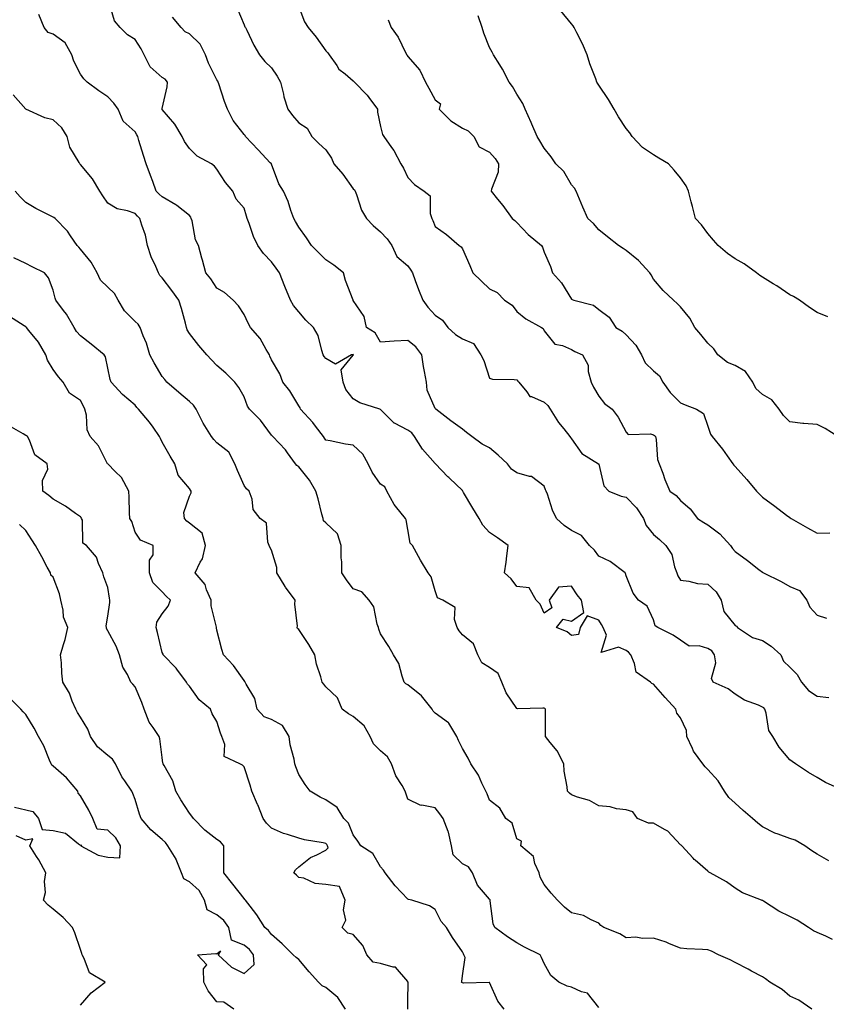
# Model space of a CAD drawing. Units: inches. Extents: x 881363 to 884003, y 7324298 to 7326938.
# Drawn here: x 883476 to 883771, y 7325944 to 7326305 of the extents above; entities that cross this region are included whole.
import ezdxf

# ---------------------------------------------------------------- set-up
doc = ezdxf.new("R2010")
doc.units = ezdxf.units.IN
doc.header["$MEASUREMENT"] = 0
doc.layers.add('Contour_88137324', color=7, linetype='Continuous', true_color=0x96e9fe)

msp = doc.modelspace()

# ---------------------------------------------------------------- linework, layer by layer
at = {"layer": 'Contour_88137324'}
for points in [[(883772.42, 7325996.3, 3305), (883768.05, 7325998.8, 3305), (883766.11, 7325999.98, 3305), (883763.55, 7326001.92, 3305), (883760.06, 7326003.94, 3305), (883758.05, 7326004.61, 3305), (883753.79, 7326006.17, 3305), (883752.62, 7326006.49, 3305), (883748.05, 7326008.83, 3305), (883746.34, 7326010.21, 3305), (883744.43, 7326011.92, 3305), (883740.98, 7326014.85, 3305), (883738.05, 7326017.54, 3305), (883735.75, 7326019.62, 3305), (883734.09, 7326021.92, 3305), (883731.79, 7326025.67, 3305), (883728.05, 7326029.86, 3305), (883727, 7326030.87, 3305), (883726.24, 7326031.92, 3305), (883722.76, 7326036.63, 3305), (883722.44, 7326037.53, 3305), (883720.37, 7326041.92, 3305), (883720.25, 7326044.12, 3305), (883718.05, 7326048.76, 3305), (883716.66, 7326050.53, 3305), (883716.29, 7326051.92, 3305), (883712.35, 7326056.22, 3305), (883708.05, 7326061.1, 3305), (883707.51, 7326061.38, 3305), (883706.97, 7326061.92, 3305), (883701.7, 7326065.57, 3305), (883701.2, 7326068.77, 3305), (883699.79, 7326071.92, 3305), (883698.98, 7326072.85, 3305), (883698.05, 7326073.49, 3305), (883695.28, 7326074.69, 3305), (883688.87, 7326072.74, 3305), (883690.82, 7326079.15, 3305), (883689.62, 7326081.92, 3305), (883689.09, 7326082.96, 3305), (883688.05, 7326084.55, 3305), (883683.78, 7326086.19, 3305), (883681.24, 7326081.92, 3305), (883680.6, 7326079.37, 3305), (883678.05, 7326078.95, 3305), (883676.4, 7326080.27, 3305), (883672.58, 7326081.92, 3305), (883674.97, 7326085, 3305), (883678.05, 7326084.19, 3305), (883682.57, 7326087.4, 3305), (883681.67, 7326091.92, 3305), (883680.08, 7326093.95, 3305), (883678.05, 7326097.08, 3305), (883673.26, 7326096.71, 3305), (883669.88, 7326091.92, 3305), (883670.8, 7326089.17, 3305), (883668.05, 7326087.13, 3305), (883666.55, 7326090.42, 3305), (883665.11, 7326091.92, 3305), (883662.54, 7326096.42, 3305), (883658.05, 7326096.92, 3305), (883655.91, 7326099.78, 3305), (883653.49, 7326101.92, 3305), (883654.09, 7326105.88, 3305), (883654.35, 7326108.22, 3305), (883654.87, 7326111.92, 3305), (883650.98, 7326114.85, 3305), (883648.05, 7326116.69, 3305), (883645.53, 7326119.4, 3305), (883644.19, 7326121.92, 3305), (883641.84, 7326125.71, 3305), (883638.5, 7326131.47, 3305), (883638.23, 7326131.92, 3305), (883638.15, 7326132.03, 3305), (883638.05, 7326132.1, 3305), (883633.31, 7326136.66, 3305), (883633.05, 7326136.92, 3305), (883632.76, 7326137.21, 3305), (883628.21, 7326141.92, 3305), (883628.13, 7326142, 3305), (883628.05, 7326142.05, 3305), (883623.4, 7326147.27, 3305), (883620.55, 7326151.92, 3305), (883619.47, 7326153.34, 3305), (883618.05, 7326154.26, 3305), (883613.15, 7326156.82, 3305), (883613, 7326156.88, 3305), (883608.05, 7326161.84, 3305), (883608, 7326161.87, 3305), (883607.81, 7326161.92, 3305), (883600.44, 7326164.3, 3305), (883598.05, 7326165.78, 3305), (883595.34, 7326169.21, 3305), (883594.4, 7326171.92, 3305), (883593.59, 7326176.38, 3305), (883598.05, 7326181.74, 3305), (883598.1, 7326181.87, 3305), (883598.1, 7326181.92, 3305), (883598.08, 7326181.95, 3305), (883598.05, 7326181.97, 3305), (883597.97, 7326182, 3305), (883597.43, 7326181.92, 3305), (883591.52, 7326178.44, 3305), (883588.05, 7326180.55, 3305), (883587.38, 7326181.25, 3305), (883587.08, 7326181.92, 3305), (883586.49, 7326183.48, 3305), (883585.14, 7326189.01, 3305), (883583.48, 7326191.92, 3305), (883580.67, 7326194.54, 3305), (883578.05, 7326197.68, 3305), (883576.13, 7326200.01, 3305), (883575.05, 7326201.92, 3305), (883573.02, 7326206.89, 3305), (883572.98, 7326206.99, 3305), (883571.03, 7326211.92, 3305), (883569.82, 7326213.69, 3305), (883568.05, 7326215.93, 3305), (883565.19, 7326219.06, 3305), (883563.09, 7326221.92, 3305), (883561.45, 7326225.32, 3305), (883559.89, 7326230.07, 3305), (883559.17, 7326231.92, 3305), (883558.9, 7326232.77, 3305), (883558.05, 7326235.61, 3305), (883555.09, 7326238.96, 3305), (883553.95, 7326241.92, 3305), (883551.19, 7326245.06, 3305), (883548.05, 7326249.98, 3305), (883547.2, 7326251.07, 3305), (883546.14, 7326251.92, 3305), (883540.85, 7326254.72, 3305), (883538.05, 7326257.57, 3305), (883536.25, 7326260.12, 3305), (883535.3, 7326261.92, 3305), (883532.65, 7326266.52, 3305), (883528.05, 7326271.86, 3305), (883528.01, 7326271.92, 3305), (883528.01, 7326271.96, 3305), (883528.05, 7326272.19, 3305), (883529.8, 7326280.17, 3305), (883529.98, 7326281.92, 3305), (883529.13, 7326283, 3305), (883528.05, 7326283.63, 3305), (883523.63, 7326287.5, 3305), (883521.42, 7326291.92, 3305), (883520.27, 7326294.14, 3305), (883518.05, 7326297.52, 3305), (883515.32, 7326299.19, 3305), (883512.57, 7326301.92, 3305), (883510.51, 7326304.38, 3305), (883508.48, 7326311.49, 3305)], [(883773.68, 7325967.55, 3306), (883771.29, 7325968.68, 3306), (883768.05, 7325970.06, 3306), (883766.79, 7325970.66, 3306), (883764.94, 7325971.92, 3306), (883760.72, 7325974.6, 3306), (883758.05, 7325975.97, 3306), (883754.05, 7325977.92, 3306), (883748.4, 7325981.57, 3306), (883748.05, 7325981.78, 3306), (883747.96, 7325981.83, 3306), (883747.74, 7325981.92, 3306), (883740.77, 7325984.64, 3306), (883738.05, 7325986.3, 3306), (883734.82, 7325988.69, 3306), (883728.89, 7325991.92, 3306), (883728.39, 7325992.26, 3306), (883728.05, 7325992.55, 3306), (883723.39, 7325996.58, 3306), (883723.02, 7325996.89, 3306), (883722.59, 7325997.38, 3306), (883718.51, 7326001.92, 3306), (883718.25, 7326002.12, 3306), (883718.05, 7326002.28, 3306), (883713.39, 7326007.26, 3306), (883712.15, 7326007.82, 3306), (883708.05, 7326010.2, 3306), (883706.33, 7326010.2, 3306), (883702.26, 7326011.92, 3306), (883700.47, 7326014.34, 3306), (883698.05, 7326015, 3306), (883694.53, 7326015.44, 3306), (883692.28, 7326016.15, 3306), (883688.05, 7326016.48, 3306), (883684.62, 7326018.49, 3306), (883680.26, 7326019.7, 3306), (883678.05, 7326020.58, 3306), (883677.34, 7326021.22, 3306), (883676.64, 7326021.92, 3306), (883676.49, 7326023.48, 3306), (883675.42, 7326029.29, 3306), (883675.21, 7326031.92, 3306), (883672.78, 7326036.66, 3306), (883670.26, 7326039.71, 3306), (883668.54, 7326041.92, 3306), (883668.49, 7326042.35, 3306), (883668.52, 7326051.45, 3306), (883668.47, 7326051.92, 3306), (883668.31, 7326052.18, 3306), (883668.05, 7326052.28, 3306), (883667.58, 7326052.39, 3306), (883658.25, 7326052.12, 3306), (883658.05, 7326052.21, 3306), (883654.07, 7326057.94, 3306), (883652.49, 7326061.92, 3306), (883651.15, 7326065.02, 3306), (883648.05, 7326067.29, 3306), (883645.13, 7326069, 3306), (883643.67, 7326071.92, 3306), (883642.07, 7326075.94, 3306), (883638.05, 7326079.28, 3306), (883636.82, 7326080.69, 3306), (883636.18, 7326081.92, 3306), (883635.13, 7326084.84, 3306), (883635.4, 7326089.27, 3306), (883630.86, 7326091.92, 3306), (883628.96, 7326092.82, 3306), (883628.05, 7326095.3, 3306), (883626.58, 7326100.45, 3306), (883625.5, 7326101.92, 3306), (883622.75, 7326106.62, 3306), (883621.98, 7326107.99, 3306), (883619.74, 7326111.92, 3306), (883618.97, 7326112.84, 3306), (883618.05, 7326117.86, 3306), (883617.47, 7326121.34, 3306), (883617.16, 7326121.92, 3306), (883613.52, 7326126.45, 3306), (883613.09, 7326126.96, 3306), (883610.36, 7326131.92, 3306), (883609.58, 7326133.44, 3306), (883608.05, 7326134.46, 3306), (883604.99, 7326138.86, 3306), (883603.56, 7326141.92, 3306), (883601.56, 7326145.43, 3306), (883598.05, 7326148.8, 3306), (883595.26, 7326149.13, 3306), (883589.58, 7326150.4, 3306), (883588.05, 7326150.61, 3306), (883587.48, 7326151.35, 3306), (883587.15, 7326151.92, 3306), (883584.25, 7326155.72, 3306), (883583.23, 7326157.1, 3306), (883578.77, 7326161.92, 3306), (883578.59, 7326162.46, 3306), (883578.05, 7326163.23, 3306), (883574.79, 7326168.66, 3306), (883572.27, 7326171.92, 3306), (883571.08, 7326174.95, 3306), (883568.05, 7326180.01, 3306), (883567.53, 7326181.41, 3306), (883567.31, 7326181.92, 3306), (883566.13, 7326183.84, 3306), (883563.96, 7326187.83, 3306), (883560.4, 7326191.92, 3306), (883559.58, 7326193.45, 3306), (883558.05, 7326196.71, 3306), (883556.03, 7326199.9, 3306), (883554, 7326201.92, 3306), (883550.83, 7326204.7, 3306), (883548.05, 7326206.38, 3306), (883545.84, 7326209.7, 3306), (883544.05, 7326211.92, 3306), (883542.77, 7326216.64, 3306), (883542.57, 7326217.39, 3306), (883541.38, 7326221.92, 3306), (883540.24, 7326224.11, 3306), (883538.99, 7326230.98, 3306), (883538.68, 7326231.92, 3306), (883538.52, 7326232.39, 3306), (883538.05, 7326232.95, 3306), (883533.34, 7326236.63, 3306), (883533.02, 7326236.89, 3306), (883528.05, 7326239.8, 3306), (883526.94, 7326240.81, 3306), (883525.85, 7326241.92, 3306), (883524.56, 7326245.41, 3306), (883523.74, 7326247.61, 3306), (883522.17, 7326251.92, 3306), (883521.16, 7326255.03, 3306), (883519.48, 7326260.49, 3306), (883519.03, 7326261.92, 3306), (883518.67, 7326262.54, 3306), (883518.05, 7326263.63, 3306), (883513.66, 7326267.53, 3306), (883511.87, 7326271.92, 3306), (883510.25, 7326274.12, 3306), (883508.05, 7326276.53, 3306), (883504.83, 7326278.7, 3306), (883500.55, 7326281.92, 3306), (883499.26, 7326283.13, 3306), (883498.05, 7326284.77, 3306), (883495.65, 7326289.52, 3306), (883494.84, 7326291.92, 3306), (883492.45, 7326296.32, 3306), (883488.05, 7326299.46, 3306), (883486.24, 7326300.11, 3306), (883484.78, 7326301.92, 3306), (883482.75, 7326306.62, 3306)], [(883555.43, 7326309.3, 3303), (883558.05, 7326302.9, 3303), (883558.33, 7326302.2, 3303), (883558.55, 7326301.92, 3303), (883559.06, 7326300.91, 3303), (883561.59, 7326295.46, 3303), (883563.69, 7326291.92, 3303), (883565.6, 7326289.47, 3303), (883568.05, 7326287.1, 3303), (883570.19, 7326284.06, 3303), (883571.43, 7326281.92, 3303), (883572.48, 7326277.49, 3303), (883572.62, 7326276.49, 3303), (883574.03, 7326271.92, 3303), (883575.74, 7326269.61, 3303), (883578.05, 7326267, 3303), (883581.14, 7326265.02, 3303), (883582.89, 7326261.92, 3303), (883585.47, 7326259.34, 3303), (883588.05, 7326257.05, 3303), (883590.07, 7326253.94, 3303), (883590.92, 7326251.92, 3303), (883594.22, 7326248.1, 3303), (883598.05, 7326242.73, 3303), (883598.48, 7326242.35, 3303), (883598.75, 7326241.92, 3303), (883599.27, 7326240.7, 3303), (883601.1, 7326234.97, 3303), (883602.94, 7326231.92, 3303), (883605.4, 7326229.27, 3303), (883608.05, 7326226.97, 3303), (883610.5, 7326224.37, 3303), (883612.13, 7326221.92, 3303), (883614.04, 7326217.91, 3303), (883618.05, 7326214.54, 3303), (883619.1, 7326212.97, 3303), (883619.74, 7326211.92, 3303), (883620.78, 7326209.19, 3303), (883621.98, 7326205.85, 3303), (883623.6, 7326201.92, 3303), (883625.44, 7326199.31, 3303), (883628.05, 7326196.48, 3303), (883630.74, 7326194.61, 3303), (883632.7, 7326191.92, 3303), (883635.5, 7326189.37, 3303), (883638.05, 7326187.75, 3303), (883642.18, 7326186.05, 3303), (883644.77, 7326181.92, 3303), (883645.9, 7326179.77, 3303), (883648.05, 7326173.34, 3303), (883649.1, 7326172.97, 3303), (883657.07, 7326172.9, 3303), (883658.05, 7326172.7, 3303), (883658.36, 7326172.24, 3303), (883658.71, 7326171.92, 3303), (883661.68, 7326168.29, 3303), (883662.78, 7326166.65, 3303), (883663.41, 7326166.56, 3303), (883668.05, 7326164.51, 3303), (883669.41, 7326163.28, 3303), (883670.24, 7326161.92, 3303), (883673.28, 7326157.14, 3303), (883675.2, 7326154.77, 3303), (883677.44, 7326151.92, 3303), (883677.72, 7326151.59, 3303), (883678.05, 7326151.06, 3303), (883681.84, 7326145.71, 3303), (883688, 7326141.92, 3303), (883688.02, 7326141.89, 3303), (883688.05, 7326141.79, 3303), (883689.93, 7326133.8, 3303), (883691.77, 7326131.92, 3303), (883696.2, 7326130.07, 3303), (883698.05, 7326129.69, 3303), (883701.93, 7326125.8, 3303), (883704.44, 7326121.92, 3303), (883705.39, 7326119.26, 3303), (883708.05, 7326115.96, 3303), (883710.3, 7326114.17, 3303), (883712.63, 7326111.92, 3303), (883714.77, 7326108.64, 3303), (883715.77, 7326104.2, 3303), (883716.65, 7326101.92, 3303), (883717, 7326100.87, 3303), (883718.05, 7326099.23, 3303), (883721.09, 7326098.88, 3303), (883724.2, 7326098.07, 3303), (883728.05, 7326097.76, 3303), (883731.08, 7326094.95, 3303), (883732.86, 7326091.92, 3303), (883733.91, 7326087.78, 3303), (883738.05, 7326082.59, 3303), (883738.56, 7326082.43, 3303), (883738.92, 7326081.92, 3303), (883744.38, 7326078.25, 3303), (883748.05, 7326077.13, 3303), (883751.24, 7326075.11, 3303), (883754.74, 7326071.92, 3303), (883755.72, 7326069.59, 3303), (883758.05, 7326067.42, 3303), (883760.8, 7326064.67, 3303), (883762.36, 7326061.92, 3303), (883764.93, 7326058.8, 3303), (883768.05, 7326056.7, 3303), (883772.35, 7326056.22, 3303)], [(883578.05, 7326309.43, 3302), (883580.17, 7326304.04, 3302), (883581.47, 7326301.92, 3302), (883584.44, 7326298.31, 3302), (883588.05, 7326293.37, 3302), (883588.78, 7326292.65, 3302), (883589.18, 7326291.92, 3302), (883591.98, 7326287.99, 3302), (883592.81, 7326286.68, 3302), (883595.08, 7326284.89, 3302), (883598.05, 7326282.4, 3302), (883598.29, 7326282.15, 3302), (883598.45, 7326281.92, 3302), (883603.18, 7326277.05, 3302), (883603.78, 7326276.19, 3302), (883606.91, 7326271.92, 3302), (883606.95, 7326270.82, 3302), (883608.05, 7326265.6, 3302), (883608.76, 7326262.63, 3302), (883609.27, 7326261.92, 3302), (883612.06, 7326257.92, 3302), (883612.9, 7326256.77, 3302), (883615.52, 7326251.92, 3302), (883616.44, 7326250.31, 3302), (883618.05, 7326246.87, 3302), (883620.44, 7326244.31, 3302), (883624.09, 7326241.92, 3302), (883626.28, 7326240.15, 3302), (883626.2, 7326233.77, 3302), (883626.85, 7326231.92, 3302), (883627.22, 7326231.09, 3302), (883628.05, 7326228.93, 3302), (883632.19, 7326226.06, 3302), (883636.86, 7326221.92, 3302), (883637.59, 7326221.46, 3302), (883638.05, 7326220.76, 3302), (883640.79, 7326214.66, 3302), (883641.88, 7326211.92, 3302), (883645.05, 7326208.92, 3302), (883648.05, 7326206.06, 3302), (883650.84, 7326204.71, 3302), (883653.49, 7326201.92, 3302), (883656.26, 7326200.12, 3302), (883658.05, 7326197.79, 3302), (883661.28, 7326195.15, 3302), (883667.05, 7326191.92, 3302), (883667.65, 7326191.52, 3302), (883668.05, 7326190.64, 3302), (883671.89, 7326185.76, 3302), (883674.69, 7326185.28, 3302), (883678.05, 7326183.8, 3302), (883679.22, 7326183.09, 3302), (883682.06, 7326181.92, 3302), (883684.2, 7326178.07, 3302), (883684.19, 7326175.79, 3302), (883685.2, 7326171.92, 3302), (883686.12, 7326170, 3302), (883688.05, 7326166.72, 3302), (883690.16, 7326164.03, 3302), (883692.94, 7326161.92, 3302), (883695.15, 7326159.01, 3302), (883698.05, 7326153.59, 3302), (883698.85, 7326152.72, 3302), (883707.05, 7326152.92, 3302), (883708.05, 7326152.58, 3302), (883708.43, 7326152.3, 3302), (883708.84, 7326151.92, 3302), (883709.08, 7326150.89, 3302), (883709.6, 7326143.47, 3302), (883710.15, 7326141.92, 3302), (883711.47, 7326138.5, 3302), (883712.29, 7326136.16, 3302), (883714.13, 7326131.92, 3302), (883716.44, 7326130.31, 3302), (883718.05, 7326128.51, 3302), (883721.56, 7326125.43, 3302), (883724.19, 7326121.92, 3302), (883726.54, 7326120.41, 3302), (883728.05, 7326119.55, 3302), (883732.4, 7326116.27, 3302), (883736.39, 7326111.92, 3302), (883737.07, 7326110.94, 3302), (883738.05, 7326109.76, 3302), (883742.57, 7326106.44, 3302), (883746.77, 7326103.2, 3302), (883748.05, 7326102.22, 3302), (883748.22, 7326102.09, 3302), (883748.43, 7326101.92, 3302), (883754.92, 7326098.79, 3302), (883758.05, 7326096.99, 3302), (883761.6, 7326095.47, 3302), (883764.35, 7326091.92, 3302), (883765.47, 7326089.34, 3302), (883768.05, 7326086.48, 3302), (883771.47, 7326085.34, 3302)], [(883775.64, 7326151.92, 3300), (883770.98, 7326154.85, 3300), (883768.05, 7326156.3, 3300), (883763.26, 7326156.71, 3300), (883762.8, 7326156.68, 3300), (883758.05, 7326157.31, 3300), (883755.79, 7326159.65, 3300), (883754.12, 7326161.92, 3300), (883751.47, 7326165.34, 3300), (883748.05, 7326167.34, 3300), (883745.64, 7326169.51, 3300), (883744.53, 7326171.92, 3300), (883741.88, 7326175.75, 3300), (883738.05, 7326177.96, 3300), (883735.24, 7326179.11, 3300), (883731.65, 7326181.92, 3300), (883730.28, 7326184.15, 3300), (883728.05, 7326186.21, 3300), (883725.44, 7326189.31, 3300), (883723.26, 7326191.92, 3300), (883721.45, 7326195.32, 3300), (883718.05, 7326199.45, 3300), (883716.84, 7326200.7, 3300), (883715.41, 7326201.92, 3300), (883711.66, 7326205.53, 3300), (883708.05, 7326209.59, 3300), (883707.31, 7326211.18, 3300), (883706.73, 7326211.92, 3300), (883702.61, 7326216.48, 3300), (883698.05, 7326220.18, 3300), (883696.96, 7326220.83, 3300), (883695.29, 7326221.92, 3300), (883691.28, 7326225.15, 3300), (883688.05, 7326227.69, 3300), (883686.14, 7326230.01, 3300), (883684.09, 7326231.92, 3300), (883682.19, 7326236.06, 3300), (883681.03, 7326238.94, 3300), (883679.76, 7326241.92, 3300), (883679.11, 7326242.98, 3300), (883678.05, 7326244.28, 3300), (883675.2, 7326249.07, 3300), (883672.27, 7326251.92, 3300), (883670.63, 7326254.5, 3300), (883668.05, 7326257.69, 3300), (883666.49, 7326260.36, 3300), (883665.52, 7326261.92, 3300), (883663.5, 7326266.47, 3300), (883663.23, 7326267.1, 3300), (883661.02, 7326271.92, 3300), (883660.18, 7326274.05, 3300), (883658.05, 7326277.51, 3300), (883656.38, 7326280.25, 3300), (883655.19, 7326281.92, 3300), (883652.77, 7326286.64, 3300), (883651.75, 7326288.22, 3300), (883649.5, 7326291.92, 3300), (883648.94, 7326292.81, 3300), (883648.05, 7326294.61, 3300), (883645.91, 7326299.78, 3300), (883645.36, 7326301.92, 3300), (883643.78, 7326306.2, 3300)], [(883771.98, 7326195.85, 3299), (883768.05, 7326197.41, 3299), (883765.33, 7326199.2, 3299), (883761.57, 7326201.92, 3299), (883759.45, 7326203.32, 3299), (883758.05, 7326203.91, 3299), (883753.33, 7326207.2, 3299), (883751.99, 7326207.98, 3299), (883748.05, 7326210.38, 3299), (883747.12, 7326210.99, 3299), (883745.8, 7326211.92, 3299), (883741.37, 7326215.24, 3299), (883738.05, 7326217.06, 3299), (883735.23, 7326219.1, 3299), (883731.75, 7326221.92, 3299), (883730.1, 7326223.97, 3299), (883728.05, 7326226.36, 3299), (883725.65, 7326229.52, 3299), (883723.55, 7326231.92, 3299), (883722.41, 7326236.28, 3299), (883721.93, 7326238.04, 3299), (883720.9, 7326241.92, 3299), (883720.03, 7326243.9, 3299), (883718.05, 7326246.8, 3299), (883715.73, 7326249.61, 3299), (883713.58, 7326251.92, 3299), (883710.12, 7326253.99, 3299), (883708.05, 7326255.16, 3299), (883704.08, 7326257.95, 3299), (883700.26, 7326261.92, 3299), (883699.37, 7326263.24, 3299), (883698.05, 7326264.82, 3299), (883695.32, 7326269.19, 3299), (883693.63, 7326271.92, 3299), (883691.66, 7326275.53, 3299), (883688.05, 7326280.78, 3299), (883687.61, 7326281.48, 3299), (883687.33, 7326281.92, 3299), (883686.94, 7326283.03, 3299), (883684.72, 7326288.59, 3299), (883683.73, 7326291.92, 3299), (883682.11, 7326295.98, 3299), (883680.01, 7326299.96, 3299), (883679.08, 7326301.92, 3299), (883678.68, 7326302.55, 3299), (883678.05, 7326303.25, 3299), (883674.12, 7326307.99, 3299)], [(883778, 7326021.97, 3304), (883771.16, 7326025.03, 3304), (883768.05, 7326026.89, 3304), (883764.9, 7326028.77, 3304), (883760.15, 7326031.92, 3304), (883758.89, 7326032.76, 3304), (883758.05, 7326033.37, 3304), (883754.22, 7326038.09, 3304), (883751.79, 7326041.92, 3304), (883750.33, 7326044.2, 3304), (883749.43, 7326050.53, 3304), (883748.96, 7326051.92, 3304), (883748.56, 7326052.43, 3304), (883748.05, 7326052.73, 3304), (883746.56, 7326053.41, 3304), (883741.44, 7326055.3, 3304), (883738.05, 7326057.45, 3304), (883735.52, 7326059.39, 3304), (883730.03, 7326061.92, 3304), (883729.4, 7326063.27, 3304), (883730.96, 7326069.01, 3304), (883730.52, 7326071.92, 3304), (883729.46, 7326073.33, 3304), (883728.05, 7326074.25, 3304), (883724.82, 7326075.15, 3304), (883721.14, 7326075.01, 3304), (883718.05, 7326077.22, 3304), (883715.26, 7326079.13, 3304), (883709.67, 7326081.92, 3304), (883708.67, 7326082.54, 3304), (883708.05, 7326084.7, 3304), (883705.83, 7326089.69, 3304), (883702.59, 7326091.92, 3304), (883700.65, 7326094.52, 3304), (883698.05, 7326100.81, 3304), (883697.89, 7326101.76, 3304), (883697.71, 7326101.92, 3304), (883692.27, 7326106.14, 3304), (883688.05, 7326108.07, 3304), (883686.43, 7326110.3, 3304), (883684.65, 7326111.92, 3304), (883681.73, 7326115.6, 3304), (883678.05, 7326117.45, 3304), (883675.39, 7326119.26, 3304), (883672.49, 7326121.92, 3304), (883671.03, 7326124.9, 3304), (883669.21, 7326130.76, 3304), (883668.77, 7326131.92, 3304), (883668.55, 7326132.42, 3304), (883668.05, 7326133.76, 3304), (883663.42, 7326137.3, 3304), (883662.68, 7326137.29, 3304), (883658.05, 7326138.68, 3304), (883656.1, 7326139.97, 3304), (883654.58, 7326141.92, 3304), (883651.21, 7326145.08, 3304), (883648.05, 7326147.73, 3304), (883645.31, 7326149.18, 3304), (883641.47, 7326151.92, 3304), (883639.59, 7326153.46, 3304), (883638.05, 7326154.65, 3304), (883633.76, 7326157.63, 3304), (883628.28, 7326161.92, 3304), (883628.22, 7326162.09, 3304), (883628.05, 7326162.26, 3304), (883625.1, 7326168.97, 3304), (883624.87, 7326171.92, 3304), (883624.21, 7326175.76, 3304), (883623.76, 7326177.63, 3304), (883623.14, 7326181.92, 3304), (883620.94, 7326184.81, 3304), (883618.05, 7326187.14, 3304), (883613.06, 7326186.93, 3304), (883613.02, 7326186.94, 3304), (883608.05, 7326186.5, 3304), (883606.11, 7326189.98, 3304), (883602.86, 7326191.92, 3304), (883602.03, 7326195.9, 3304), (883598.05, 7326201.85, 3304), (883598.03, 7326201.9, 3304), (883598, 7326201.92, 3304), (883597.98, 7326201.99, 3304), (883595.25, 7326209.12, 3304), (883594.49, 7326211.92, 3304), (883590.87, 7326214.74, 3304), (883588.05, 7326216.77, 3304), (883585.38, 7326219.25, 3304), (883582.7, 7326221.92, 3304), (883580.86, 7326224.73, 3304), (883578.05, 7326228.67, 3304), (883576.92, 7326230.79, 3304), (883576.23, 7326231.92, 3304), (883575.17, 7326234.8, 3304), (883574.2, 7326238.07, 3304), (883572.46, 7326241.92, 3304), (883570.77, 7326244.63, 3304), (883568.05, 7326251.85, 3304), (883568.04, 7326251.91, 3304), (883568.03, 7326251.92, 3304), (883567.63, 7326252.34, 3304), (883563.17, 7326257.04, 3304), (883558.56, 7326261.92, 3304), (883558.37, 7326262.25, 3304), (883558.05, 7326262.69, 3304), (883553.98, 7326267.85, 3304), (883551.93, 7326271.92, 3304), (883550.86, 7326274.73, 3304), (883548.76, 7326281.21, 3304), (883548.51, 7326281.92, 3304), (883548.36, 7326282.23, 3304), (883548.05, 7326282.72, 3304), (883544.97, 7326288.84, 3304), (883543.85, 7326291.92, 3304), (883541.9, 7326295.77, 3304), (883538.05, 7326299.55, 3304), (883536.48, 7326300.35, 3304), (883534.93, 7326301.92, 3304), (883531.78, 7326305.65, 3304)], [(883610.9, 7326304.78, 3301), (883611.93, 7326301.92, 3301), (883614.51, 7326298.38, 3301), (883617.25, 7326292.72, 3301), (883617.69, 7326291.92, 3301), (883617.82, 7326291.69, 3301), (883618.05, 7326291.32, 3301), (883622.41, 7326286.28, 3301), (883624.58, 7326281.92, 3301), (883625.81, 7326279.68, 3301), (883628.05, 7326275.39, 3301), (883630.01, 7326273.88, 3301), (883629.58, 7326271.92, 3301), (883633.8, 7326267.67, 3301), (883638.05, 7326264.94, 3301), (883640.16, 7326264.03, 3301), (883642.21, 7326261.92, 3301), (883644.24, 7326258.11, 3301), (883648.05, 7326256.25, 3301), (883650.04, 7326253.91, 3301), (883651.32, 7326251.92, 3301), (883651.13, 7326248.84, 3301), (883648.74, 7326242.6, 3301), (883648.66, 7326241.92, 3301), (883650.98, 7326239, 3301), (883652.82, 7326236.69, 3301), (883656.31, 7326231.92, 3301), (883657.23, 7326231.1, 3301), (883658.05, 7326230.38, 3301), (883662.17, 7326226.04, 3301), (883667.01, 7326221.92, 3301), (883667.47, 7326221.33, 3301), (883668.05, 7326219.55, 3301), (883670.36, 7326214.23, 3301), (883671.12, 7326211.92, 3301), (883674.44, 7326208.31, 3301), (883678.05, 7326202.32, 3301), (883678.31, 7326202.18, 3301), (883678.95, 7326201.92, 3301), (883686.17, 7326200.04, 3301), (883688.05, 7326198.57, 3301), (883691.86, 7326195.73, 3301), (883694.35, 7326191.92, 3301), (883696.66, 7326190.53, 3301), (883698.05, 7326189.26, 3301), (883701.6, 7326185.47, 3301), (883703.73, 7326181.92, 3301), (883705.04, 7326178.91, 3301), (883708.05, 7326176.03, 3301), (883710.25, 7326174.13, 3301), (883711.51, 7326171.92, 3301), (883714.25, 7326168.12, 3301), (883718.05, 7326164.28, 3301), (883719.73, 7326163.6, 3301), (883723.86, 7326161.92, 3301), (883726.45, 7326160.32, 3301), (883728.05, 7326155.77, 3301), (883728.97, 7326152.84, 3301), (883729.59, 7326151.92, 3301), (883733.45, 7326147.32, 3301), (883735.11, 7326144.86, 3301), (883737.18, 7326141.92, 3301), (883737.59, 7326141.46, 3301), (883738.05, 7326140.9, 3301), (883742.31, 7326136.18, 3301), (883745.91, 7326131.92, 3301), (883746.9, 7326130.77, 3301), (883748.05, 7326129.75, 3301), (883752.53, 7326126.4, 3301), (883756.87, 7326123.1, 3301), (883758.05, 7326122.2, 3301), (883758.23, 7326122.1, 3301), (883758.52, 7326121.92, 3301), (883764.59, 7326118.46, 3301), (883768.05, 7326116.54, 3301), (883772.76, 7326116.63, 3301)], [(883766.17, 7325941.92, 3307), (883761.42, 7325945.29, 3307), (883758.05, 7325946.78, 3307), (883755.27, 7325949.14, 3307), (883750.75, 7325951.92, 3307), (883749.21, 7325953.08, 3307), (883748.05, 7325953.78, 3307), (883744.01, 7325955.95, 3307), (883742.77, 7325956.64, 3307), (883738.05, 7325959.07, 3307), (883736.2, 7325960.07, 3307), (883731.93, 7325961.92, 3307), (883729.35, 7325963.22, 3307), (883728.05, 7325963.74, 3307), (883726.1, 7325963.87, 3307), (883720.27, 7325964.14, 3307), (883718.05, 7325964.3, 3307), (883714, 7325965.97, 3307), (883712.73, 7325966.6, 3307), (883708.05, 7325968.05, 3307), (883704.05, 7325967.92, 3307), (883701.62, 7325968.35, 3307), (883698.05, 7325968.16, 3307), (883695.75, 7325969.62, 3307), (883689.96, 7325971.92, 3307), (883688.82, 7325972.69, 3307), (883688.05, 7325973.55, 3307), (883685.28, 7325974.69, 3307), (883682.48, 7325976.35, 3307), (883678.05, 7325977.32, 3307), (883675.48, 7325979.35, 3307), (883672.88, 7325981.92, 3307), (883670.58, 7325984.45, 3307), (883668.05, 7325987.64, 3307), (883666.51, 7325990.38, 3307), (883666.17, 7325991.92, 3307), (883664.63, 7325995.34, 3307), (883664.09, 7325997.96, 3307), (883659.52, 7326001.92, 3307), (883659.74, 7326003.6, 3307), (883658.05, 7326004.46, 3307), (883656.36, 7326010.23, 3307), (883653.94, 7326011.92, 3307), (883651.79, 7326015.66, 3307), (883648.05, 7326018.64, 3307), (883647.11, 7326020.98, 3307), (883646.6, 7326021.92, 3307), (883645.17, 7326024.8, 3307), (883643.91, 7326027.78, 3307), (883641.11, 7326031.92, 3307), (883640.12, 7326033.99, 3307), (883638.05, 7326037.51, 3307), (883636.61, 7326040.48, 3307), (883635.99, 7326041.92, 3307), (883633.08, 7326046.89, 3307), (883633.06, 7326046.93, 3307), (883633, 7326046.96, 3307), (883628.05, 7326050.54, 3307), (883627.32, 7326051.19, 3307), (883626.98, 7326051.92, 3307), (883623.02, 7326056.89, 3307), (883618.05, 7326060.88, 3307), (883617.38, 7326061.25, 3307), (883616.76, 7326061.92, 3307), (883615.95, 7326064.02, 3307), (883614.79, 7326068.66, 3307), (883612.83, 7326071.92, 3307), (883611.06, 7326074.93, 3307), (883608.05, 7326079.64, 3307), (883607.45, 7326081.32, 3307), (883607.3, 7326081.92, 3307), (883606.85, 7326083.13, 3307), (883605.64, 7326089.51, 3307), (883603.92, 7326091.92, 3307), (883601.17, 7326095.04, 3307), (883598.05, 7326096.09, 3307), (883595.53, 7326099.4, 3307), (883593.82, 7326101.92, 3307), (883593.92, 7326106.05, 3307), (883593.59, 7326107.46, 3307), (883593.65, 7326111.92, 3307), (883592.33, 7326116.2, 3307), (883588.05, 7326120.31, 3307), (883587.19, 7326121.06, 3307), (883586.96, 7326121.92, 3307), (883586.55, 7326123.42, 3307), (883585.19, 7326129.05, 3307), (883584.33, 7326131.92, 3307), (883582.05, 7326135.92, 3307), (883578.05, 7326140.77, 3307), (883577.42, 7326141.29, 3307), (883576.92, 7326141.92, 3307), (883573.97, 7326146.01, 3307), (883573.22, 7326147.09, 3307), (883568.56, 7326151.92, 3307), (883568.28, 7326152.14, 3307), (883568.05, 7326152.4, 3307), (883564.11, 7326157.98, 3307), (883559.98, 7326161.92, 3307), (883559.25, 7326163.12, 3307), (883558.05, 7326166.51, 3307), (883556.1, 7326169.97, 3307), (883554.69, 7326171.92, 3307), (883551.35, 7326175.22, 3307), (883548.05, 7326177.96, 3307), (883546.14, 7326180.01, 3307), (883544.36, 7326181.92, 3307), (883541.46, 7326185.33, 3307), (883538.05, 7326189.66, 3307), (883537.22, 7326191.09, 3307), (883536.95, 7326191.92, 3307), (883536.5, 7326193.47, 3307), (883535.06, 7326198.93, 3307), (883534.15, 7326201.92, 3307), (883531.57, 7326205.45, 3307), (883528.05, 7326210.15, 3307), (883527.14, 7326211.01, 3307), (883526.66, 7326211.92, 3307), (883525.71, 7326214.26, 3307), (883523.98, 7326217.85, 3307), (883522.68, 7326221.92, 3307), (883521.9, 7326225.77, 3307), (883520.54, 7326229.43, 3307), (883519.86, 7326231.92, 3307), (883518.91, 7326232.78, 3307), (883518.05, 7326233.66, 3307), (883515.31, 7326234.66, 3307), (883511.57, 7326235.44, 3307), (883508.05, 7326237.55, 3307), (883506.27, 7326240.14, 3307), (883505.16, 7326241.92, 3307), (883502.5, 7326246.37, 3307), (883498.05, 7326251.66, 3307), (883497.89, 7326251.76, 3307), (883497.77, 7326251.92, 3307), (883497.54, 7326252.43, 3307), (883494.18, 7326258.05, 3307), (883493.15, 7326261.92, 3307), (883491.28, 7326265.14, 3307), (883488.05, 7326268.1, 3307), (883484.94, 7326268.81, 3307), (883478.06, 7326271.92, 3307), (883473.39, 7326277.26, 3307)], [(883688.05, 7325942.54, 3308), (883683.91, 7325947.78, 3308), (883681.67, 7325948.3, 3308), (883678.05, 7325950.01, 3308), (883676.52, 7325950.39, 3308), (883673.42, 7325951.92, 3308), (883670.45, 7325954.32, 3308), (883668.05, 7325958.67, 3308), (883667.08, 7325960.95, 3308), (883666.52, 7325961.92, 3308), (883660.86, 7325964.72, 3308), (883658.05, 7325966.31, 3308), (883654.59, 7325968.46, 3308), (883649.95, 7325971.92, 3308), (883649.36, 7325973.23, 3308), (883648.29, 7325981.68, 3308), (883648.22, 7325981.92, 3308), (883648.19, 7325982.06, 3308), (883648.05, 7325982.31, 3308), (883643.57, 7325987.44, 3308), (883641.73, 7325991.92, 3308), (883640.29, 7325994.16, 3308), (883638.05, 7325995.29, 3308), (883634.66, 7325998.53, 3308), (883634.12, 7326001.92, 3308), (883632.99, 7326006.86, 3308), (883632.85, 7326007.12, 3308), (883631.06, 7326011.92, 3308), (883629.75, 7326013.61, 3308), (883628.05, 7326015.82, 3308), (883623.23, 7326016.74, 3308), (883622.81, 7326016.68, 3308), (883618.05, 7326019, 3308), (883617.32, 7326021.19, 3308), (883617.08, 7326021.92, 3308), (883615.93, 7326024.04, 3308), (883613.7, 7326027.57, 3308), (883612.1, 7326031.92, 3308), (883610.62, 7326034.49, 3308), (883608.05, 7326036.68, 3308), (883605.43, 7326039.3, 3308), (883604.3, 7326041.92, 3308), (883602.04, 7326045.91, 3308), (883598.05, 7326049.27, 3308), (883596.34, 7326050.21, 3308), (883593.96, 7326051.92, 3308), (883592.22, 7326056.09, 3308), (883588.05, 7326060.14, 3308), (883587.32, 7326061.19, 3308), (883586.6, 7326061.92, 3308), (883586.18, 7326063.8, 3308), (883584.55, 7326068.42, 3308), (883583.98, 7326071.92, 3308), (883581.76, 7326075.63, 3308), (883578.05, 7326081.2, 3308), (883577.66, 7326081.53, 3308), (883577.5, 7326081.92, 3308), (883577.57, 7326082.39, 3308), (883576.64, 7326090.51, 3308), (883576.78, 7326091.92, 3308), (883573.21, 7326096.76, 3308), (883573.07, 7326096.94, 3308), (883570.03, 7326101.92, 3308), (883570.03, 7326103.91, 3308), (883568.05, 7326110.23, 3308), (883567.48, 7326111.35, 3308), (883567.24, 7326111.92, 3308), (883566.72, 7326113.25, 3308), (883566.25, 7326120.12, 3308), (883563.92, 7326121.92, 3308), (883561.34, 7326125.21, 3308), (883560.95, 7326129.02, 3308), (883559.93, 7326131.92, 3308), (883558.93, 7326132.8, 3308), (883558.05, 7326134, 3308), (883555.65, 7326139.52, 3308), (883554.69, 7326141.92, 3308), (883552.39, 7326146.26, 3308), (883548.05, 7326149.62, 3308), (883546.92, 7326150.8, 3308), (883546.12, 7326151.92, 3308), (883543.01, 7326156.88, 3308), (883542.94, 7326157.03, 3308), (883540.43, 7326161.92, 3308), (883539.51, 7326163.38, 3308), (883538.05, 7326164.83, 3308), (883534.15, 7326168.02, 3308), (883529.69, 7326171.92, 3308), (883528.95, 7326172.82, 3308), (883528.05, 7326173.96, 3308), (883525.03, 7326178.9, 3308), (883523.53, 7326181.92, 3308), (883522.29, 7326186.16, 3308), (883521.08, 7326188.89, 3308), (883519.96, 7326191.92, 3308), (883519.21, 7326193.08, 3308), (883518.05, 7326194.12, 3308), (883514.21, 7326198.08, 3308), (883511.92, 7326201.92, 3308), (883510.56, 7326204.42, 3308), (883508.05, 7326206.67, 3308), (883505.44, 7326209.31, 3308), (883504.12, 7326211.92, 3308), (883502.03, 7326215.9, 3308), (883498.05, 7326220.69, 3308), (883497.49, 7326221.36, 3308), (883496.9, 7326221.92, 3308), (883494.41, 7326225.56, 3308), (883493.36, 7326227.23, 3308), (883488.75, 7326231.92, 3308), (883488.35, 7326232.22, 3308), (883488.05, 7326232.37, 3308), (883487.1, 7326232.87, 3308), (883481.68, 7326235.55, 3308), (883478.05, 7326237.73, 3308), (883476, 7326239.87, 3308), (883474.07, 7326241.92, 3308)], [(883653.31, 7325941.92, 3309), (883651.01, 7325944.88, 3309), (883648.05, 7325951.75, 3309), (883647.91, 7325951.78, 3309), (883638.41, 7325951.56, 3309), (883638.05, 7325951.61, 3309), (883637.89, 7325951.76, 3309), (883637.7, 7325951.92, 3309), (883637.8, 7325952.17, 3309), (883638.05, 7325954.19, 3309), (883639.08, 7325960.89, 3309), (883638.64, 7325961.92, 3309), (883638.41, 7325962.28, 3309), (883638.05, 7325962.99, 3309), (883634.38, 7325968.25, 3309), (883632.2, 7325971.92, 3309), (883630.23, 7325974.1, 3309), (883628.05, 7325978.48, 3309), (883625.99, 7325979.85, 3309), (883619.56, 7325981.92, 3309), (883618.31, 7325982.18, 3309), (883618.05, 7325982.32, 3309), (883613.38, 7325987.25, 3309), (883609.78, 7325991.92, 3309), (883609.11, 7325992.98, 3309), (883608.05, 7325994.15, 3309), (883605.19, 7325999.06, 3309), (883600.82, 7326001.92, 3309), (883599.76, 7326003.63, 3309), (883598.05, 7326005.86, 3309), (883596.26, 7326010.13, 3309), (883594.61, 7326011.92, 3309), (883592.1, 7326015.97, 3309), (883588.05, 7326018.67, 3309), (883585.87, 7326019.74, 3309), (883582.26, 7326021.92, 3309), (883580.43, 7326024.3, 3309), (883578.05, 7326027.99, 3309), (883577, 7326030.87, 3309), (883576.69, 7326031.92, 3309), (883576.37, 7326033.59, 3309), (883574.98, 7326038.85, 3309), (883574.51, 7326041.92, 3309), (883572.1, 7326045.97, 3309), (883568.05, 7326048.17, 3309), (883565.35, 7326049.22, 3309), (883562.81, 7326051.92, 3309), (883562.01, 7326055.88, 3309), (883558.78, 7326061.19, 3309), (883558.48, 7326061.92, 3309), (883558.25, 7326062.12, 3309), (883558.05, 7326062.43, 3309), (883554.16, 7326068.03, 3309), (883550.44, 7326071.92, 3309), (883549.92, 7326073.79, 3309), (883548.05, 7326080.97, 3309), (883547.94, 7326081.81, 3309), (883547.93, 7326081.92, 3309), (883547.92, 7326082.05, 3309), (883545.99, 7326089.86, 3309), (883545.91, 7326091.92, 3309), (883544.27, 7326095.7, 3309), (883543.79, 7326097.66, 3309), (883540.1, 7326101.92, 3309), (883541.99, 7326105.86, 3309), (883542.85, 7326107.12, 3309), (883543.83, 7326111.92, 3309), (883542.64, 7326116.51, 3309), (883538.05, 7326120.15, 3309), (883537.04, 7326120.91, 3309), (883536.16, 7326121.92, 3309), (883535.93, 7326124.04, 3309), (883538.05, 7326130.06, 3309), (883538.66, 7326131.31, 3309), (883538.61, 7326131.92, 3309), (883538.43, 7326132.3, 3309), (883538.05, 7326132.89, 3309), (883533.93, 7326137.79, 3309), (883532.65, 7326141.92, 3309), (883530.89, 7326144.76, 3309), (883528.05, 7326149.81, 3309), (883527.35, 7326151.22, 3309), (883527.06, 7326151.92, 3309), (883524.66, 7326155.31, 3309), (883523.36, 7326157.23, 3309), (883519.38, 7326161.92, 3309), (883518.73, 7326162.6, 3309), (883518.05, 7326163.39, 3309), (883513.52, 7326167.39, 3309), (883509.32, 7326171.92, 3309), (883508.93, 7326172.8, 3309), (883508.05, 7326177.03, 3309), (883507.25, 7326181.12, 3309), (883506.77, 7326181.92, 3309), (883501.94, 7326185.81, 3309), (883498.05, 7326188.9, 3309), (883496.62, 7326190.49, 3309), (883495.75, 7326191.92, 3309), (883492.91, 7326196.78, 3309), (883491.85, 7326198.12, 3309), (883488.98, 7326201.92, 3309), (883488.78, 7326202.65, 3309), (883488.05, 7326205.66, 3309), (883486.3, 7326210.17, 3309), (883484.88, 7326211.92, 3309), (883480.31, 7326214.18, 3309), (883478.05, 7326215.35, 3309), (883473.62, 7326217.49, 3309)], [(883618.01, 7325941.96, 3310), (883618.05, 7325944.96, 3310), (883618.12, 7325951.85, 3310), (883618.1, 7325951.92, 3310), (883618.1, 7325951.97, 3310), (883618.05, 7325952.15, 3310), (883613.56, 7325957.43, 3310), (883612.65, 7325957.32, 3310), (883608.05, 7325958.68, 3310), (883605.38, 7325959.25, 3310), (883603.07, 7325961.92, 3310), (883601.5, 7325965.37, 3310), (883598.05, 7325969.3, 3310), (883596.03, 7325969.9, 3310), (883593.99, 7325971.92, 3310), (883595.34, 7325974.63, 3310), (883594.48, 7325978.35, 3310), (883595.09, 7325981.92, 3310), (883593.05, 7325986.92, 3310), (883588.05, 7325987.74, 3310), (883584.13, 7325988, 3310), (883579.95, 7325990.02, 3310), (883578.05, 7325990.31, 3310), (883577.25, 7325991.12, 3310), (883576.31, 7325991.92, 3310), (883576.89, 7325993.08, 3310), (883578.05, 7325994.16, 3310), (883582.34, 7325997.62, 3310), (883584.73, 7325998.6, 3310), (883588.05, 7326000.32, 3310), (883588.89, 7326001.08, 3310), (883588.62, 7326001.92, 3310), (883588.42, 7326002.29, 3310), (883588.05, 7326002.68, 3310), (883587.06, 7326002.92, 3310), (883580.22, 7326004.09, 3310), (883578.05, 7326004.7, 3310), (883573.91, 7326006.06, 3310), (883572.51, 7326006.38, 3310), (883568.05, 7326008.34, 3310), (883566.26, 7326010.13, 3310), (883565.03, 7326011.92, 3310), (883563.03, 7326016.9, 3310), (883562.99, 7326016.98, 3310), (883560.88, 7326021.92, 3310), (883560.22, 7326024.09, 3310), (883558.05, 7326030.82, 3310), (883557.51, 7326031.38, 3310), (883556.49, 7326031.92, 3310), (883550.78, 7326034.64, 3310), (883550.96, 7326039.01, 3310), (883549.85, 7326041.92, 3310), (883549.36, 7326043.22, 3310), (883548.05, 7326047.43, 3310), (883546.39, 7326050.26, 3310), (883545.71, 7326051.92, 3310), (883541.57, 7326055.45, 3310), (883538.05, 7326060.42, 3310), (883537.32, 7326061.19, 3310), (883536.93, 7326061.92, 3310), (883533.36, 7326066.6, 3310), (883533.1, 7326066.97, 3310), (883528.42, 7326071.92, 3310), (883528.32, 7326072.19, 3310), (883528.05, 7326072.76, 3310), (883526.25, 7326080.12, 3310), (883525.79, 7326081.92, 3310), (883526.07, 7326083.9, 3310), (883528.05, 7326086.88, 3310), (883530.2, 7326089.77, 3310), (883531.07, 7326091.92, 3310), (883529.51, 7326093.38, 3310), (883528.05, 7326095.01, 3310), (883524.57, 7326098.44, 3310), (883523.34, 7326101.92, 3310), (883523.35, 7326106.63, 3310), (883524.72, 7326108.59, 3310), (883524.75, 7326111.92, 3310), (883520.02, 7326113.88, 3310), (883518.05, 7326116.85, 3310), (883516.94, 7326120.81, 3310), (883516.11, 7326121.92, 3310), (883516.06, 7326123.91, 3310), (883515.88, 7326129.75, 3310), (883515.82, 7326131.92, 3310), (883513.1, 7326136.87, 3310), (883513.07, 7326136.94, 3310), (883510.83, 7326139.14, 3310), (883508.05, 7326141.89, 3310), (883508.04, 7326141.91, 3310), (883508.03, 7326141.92, 3310), (883508, 7326141.96, 3310), (883504.7, 7326148.57, 3310), (883501.59, 7326151.92, 3310), (883500.56, 7326154.43, 3310), (883500.25, 7326159.72, 3310), (883499.71, 7326161.92, 3310), (883499.14, 7326163.01, 3310), (883498.05, 7326165.15, 3310), (883494, 7326167.87, 3310), (883491.75, 7326171.92, 3310), (883489.98, 7326173.85, 3310), (883488.05, 7326176.54, 3310), (883486.03, 7326179.9, 3310), (883485.41, 7326181.92, 3310), (883482.62, 7326186.5, 3310), (883479.1, 7326190.87, 3310), (883478.28, 7326191.92, 3310), (883478.16, 7326192.03, 3310), (883478.05, 7326192.13, 3310), (883477.48, 7326192.49, 3310), (883472.09, 7326195.96, 3310)], [(883595.26, 7325941.92, 3311), (883592.34, 7325946.21, 3311), (883588.05, 7325949.87, 3311), (883586.65, 7325950.52, 3311), (883585.32, 7325951.92, 3311), (883581.84, 7325955.71, 3311), (883578.05, 7325960.14, 3311), (883577.1, 7325960.96, 3311), (883576.08, 7325961.92, 3311), (883572.02, 7325965.89, 3311), (883568.05, 7325969.39, 3311), (883566.95, 7325970.82, 3311), (883565.6, 7325971.92, 3311), (883562.74, 7325976.61, 3311), (883560.22, 7325979.75, 3311), (883558.53, 7325981.92, 3311), (883558.32, 7325982.19, 3311), (883558.05, 7325982.51, 3311), (883553.89, 7325987.76, 3311), (883550.56, 7325991.92, 3311), (883550.55, 7325994.42, 3311), (883550.58, 7325999.39, 3311), (883550.57, 7326001.92, 3311), (883549.41, 7326003.28, 3311), (883548.05, 7326004.15, 3311), (883543.7, 7326007.57, 3311), (883539.44, 7326011.92, 3311), (883538.92, 7326012.79, 3311), (883538.05, 7326013.81, 3311), (883534.82, 7326018.69, 3311), (883533.07, 7326021.92, 3311), (883531.86, 7326025.73, 3311), (883528.69, 7326031.28, 3311), (883528.39, 7326031.92, 3311), (883528.3, 7326032.17, 3311), (883528.05, 7326034.2, 3311), (883527.18, 7326041.05, 3311), (883526.9, 7326041.92, 3311), (883524.71, 7326045.26, 3311), (883523.3, 7326047.17, 3311), (883521.39, 7326051.92, 3311), (883520.58, 7326054.45, 3311), (883518.05, 7326060.16, 3311), (883517.21, 7326061.08, 3311), (883516.55, 7326061.92, 3311), (883515.25, 7326064.72, 3311), (883513.56, 7326067.43, 3311), (883512.42, 7326071.92, 3311), (883511.18, 7326075.05, 3311), (883508.05, 7326080.67, 3311), (883507.63, 7326081.51, 3311), (883507.58, 7326081.92, 3311), (883507.46, 7326082.51, 3311), (883508.05, 7326086.06, 3311), (883508.85, 7326091.12, 3311), (883508.83, 7326091.92, 3311), (883508.76, 7326092.63, 3311), (883508.05, 7326096.55, 3311), (883506.61, 7326100.48, 3311), (883506.22, 7326101.92, 3311), (883504.63, 7326105.34, 3311), (883503.89, 7326107.76, 3311), (883500.22, 7326111.92, 3311), (883498.93, 7326112.79, 3311), (883498.75, 7326121.23, 3311), (883498.48, 7326121.92, 3311), (883498.36, 7326122.23, 3311), (883498.05, 7326122.5, 3311), (883496.21, 7326123.76, 3311), (883492.51, 7326126.38, 3311), (883488.05, 7326129.02, 3311), (883486.42, 7326130.29, 3311), (883484.25, 7326131.92, 3311), (883484.13, 7326135.84, 3311), (883486.08, 7326139.95, 3311), (883485.89, 7326141.92, 3311), (883481.38, 7326145.25, 3311), (883479.4, 7326150.57, 3311), (883478.65, 7326151.92, 3311), (883478.3, 7326152.17, 3311), (883478.05, 7326152.34, 3311), (883477.08, 7326152.89, 3311), (883471.97, 7326155.84, 3311)], [(883554.26, 7325941.92, 3312), (883550.65, 7325944.52, 3312), (883548.05, 7325944.67, 3312), (883544.82, 7325948.69, 3312), (883543.33, 7325951.92, 3312), (883543.15, 7325956.82, 3312), (883544.33, 7325958.2, 3312), (883540.94, 7325961.92, 3312), (883547.63, 7325962.34, 3312), (883548.05, 7325962.27, 3312), (883549.44, 7325963.31, 3312), (883548.54, 7325961.92, 3312), (883553.47, 7325957.34, 3312), (883558.05, 7325955.08, 3312), (883561.68, 7325958.29, 3312), (883561.5, 7325961.92, 3312), (883559.96, 7325963.83, 3312), (883558.05, 7325965.46, 3312), (883553.39, 7325967.26, 3312), (883552.4, 7325971.92, 3312), (883550.64, 7325974.5, 3312), (883548.05, 7325976.52, 3312), (883544.48, 7325978.35, 3312), (883543.58, 7325981.92, 3312), (883541.56, 7325985.43, 3312), (883538.05, 7325988.64, 3312), (883535.93, 7325989.8, 3312), (883535.07, 7325991.92, 3312), (883533.17, 7325996.8, 3312), (883533.12, 7325996.99, 3312), (883530.03, 7326001.92, 3312), (883529.18, 7326003.04, 3312), (883528.05, 7326004.19, 3312), (883523.85, 7326007.72, 3312), (883520.29, 7326011.92, 3312), (883519.64, 7326013.51, 3312), (883518.05, 7326018.82, 3312), (883517.23, 7326021.1, 3312), (883516.83, 7326021.92, 3312), (883514.3, 7326025.67, 3312), (883513.25, 7326027.12, 3312), (883510.86, 7326031.92, 3312), (883509.79, 7326033.66, 3312), (883508.05, 7326034.98, 3312), (883504.27, 7326038.14, 3312), (883501.76, 7326041.92, 3312), (883500.8, 7326044.67, 3312), (883498.05, 7326049.01, 3312), (883496.93, 7326050.8, 3312), (883496.38, 7326051.92, 3312), (883495.07, 7326054.89, 3312), (883494.01, 7326057.89, 3312), (883491.6, 7326061.92, 3312), (883491.26, 7326065.13, 3312), (883491.06, 7326068.91, 3312), (883490.77, 7326071.92, 3312), (883491.78, 7326075.65, 3312), (883492.42, 7326077.55, 3312), (883493.39, 7326081.92, 3312), (883491.88, 7326085.75, 3312), (883491.71, 7326088.26, 3312), (883490.81, 7326091.92, 3312), (883490.35, 7326094.22, 3312), (883488.05, 7326100.32, 3312), (883487.23, 7326101.1, 3312), (883487.06, 7326101.92, 3312), (883485.9, 7326104.07, 3312), (883483.93, 7326107.8, 3312), (883481.6, 7326111.92, 3312), (883480.22, 7326114.08, 3312), (883478.05, 7326117.42, 3312), (883475.76, 7326119.63, 3312)], [(883473.91, 7326016.06, 3313), (883478.05, 7326015.06, 3313), (883480.56, 7326014.43, 3313), (883482.69, 7326011.92, 3313), (883483.96, 7326007.83, 3313), (883488.05, 7326007.45, 3313), (883492.63, 7326006.51, 3313), (883497.37, 7326002.6, 3313), (883498.05, 7326002.16, 3313), (883498.39, 7326002.26, 3313), (883498.2, 7326001.92, 3313), (883504.6, 7325998.47, 3313), (883508.05, 7325997.65, 3313), (883512.49, 7325997.48, 3313), (883512.78, 7326001.92, 3313), (883510.96, 7326004.84, 3313), (883508.05, 7326007.58, 3313), (883504.13, 7326008, 3313), (883502.53, 7326011.92, 3313), (883501.08, 7326014.95, 3313), (883498.05, 7326020.25, 3313), (883497.25, 7326021.12, 3313), (883497.14, 7326021.92, 3313), (883492.94, 7326026.81, 3313), (883488.05, 7326031.1, 3313), (883487.57, 7326031.45, 3313), (883487.32, 7326031.92, 3313), (883486.7, 7326033.26, 3313), (883484.66, 7326038.53, 3313), (883482.63, 7326041.92, 3313), (883481.07, 7326044.95, 3313), (883478.05, 7326050.04, 3313), (883477.08, 7326050.95, 3313), (883476.24, 7326051.92, 3313), (883472.11, 7326055.99, 3313)], [(883498.05, 7325943.47, 3313), (883501.99, 7325947.98, 3313), (883507.16, 7325951.92, 3313), (883501.42, 7325955.29, 3313), (883499.43, 7325960.54, 3313), (883498.63, 7325961.92, 3313), (883498.56, 7325962.43, 3313), (883498.05, 7325963.88, 3313), (883496.05, 7325969.92, 3313), (883495.15, 7325971.92, 3313), (883491.77, 7325975.64, 3313), (883488.05, 7325978.58, 3313), (883486.25, 7325980.12, 3313), (883484.48, 7325981.92, 3313), (883485.28, 7325984.69, 3313), (883484.92, 7325988.79, 3313), (883485.42, 7325991.92, 3313), (883482.82, 7325996.69, 3313), (883482, 7325997.97, 3313), (883479.55, 7326001.92, 3313), (883480.54, 7326004.41, 3313), (883478.05, 7326003.94, 3313), (883474.43, 7326005.54, 3313)]]:
    msp.add_polyline3d(points, dxfattribs=at)

doc.saveas('drawing.dxf')
